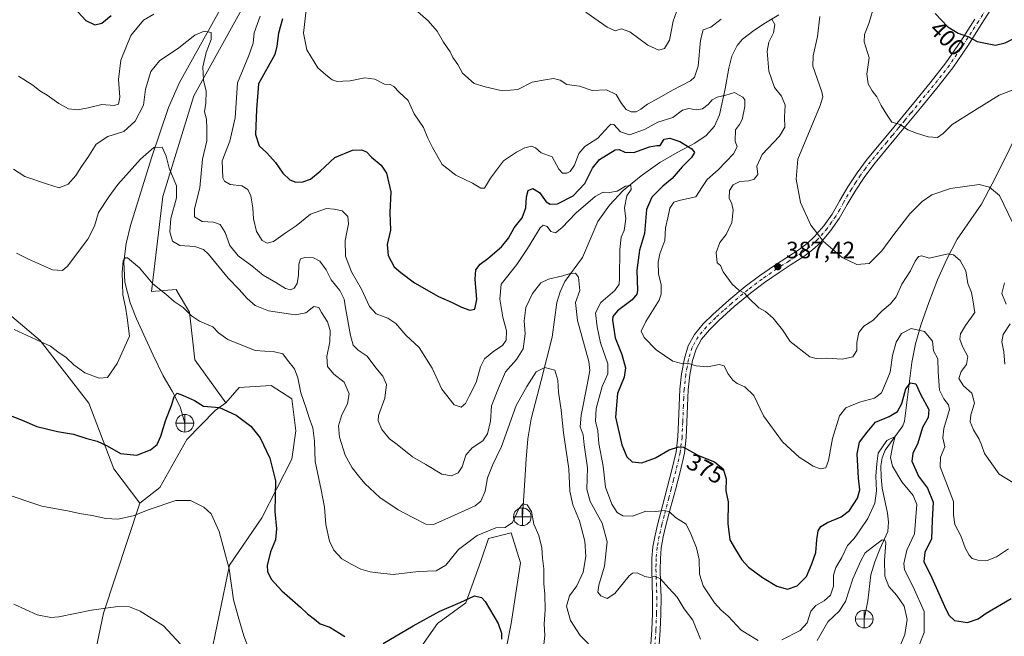
# Model space of a CAD drawing. Units: metres. Extents: x 590905 to 594367, y 4689698 to 4692057.
# Drawn here: x 593730 to 594146, y 4691036 to 4691297 of the extents above; entities that cross this region are included whole.
import ezdxf
from ezdxf.enums import TextEntityAlignment as Align

# ---------------------------------------------------------------- set-up
doc = ezdxf.new("R2010")
doc.units = ezdxf.units.M
doc.header["$MEASUREMENT"] = 0
doc.linetypes.add('DGN Style 4', pattern=[2.638475, 1.318413, -0.659207, 0.001648, -0.659207])
for name, color, linetype, lineweight in [('Arbolado forestal CxS', 92, 'Continuous', 0), ('Camino Cxs', 7, 'Continuous', 0), ('Camino eje', 30, 'DGN Style 4', 13), ('Corriente natural lineal', 142, 'Continuous', 13), ('Cultivos herbáceos CxS', 92, 'Continuous', 0), ('Curva de nivel maestra', 30, 'Continuous', 30), ('Curva de nivel normal', 30, 'Continuous', 0), ('Matorral CxS', 135, 'Continuous', 0), ('Punto de cota en terreno', 7, 'Continuous', 0), ('Punto fluvial desagüe desconocido', 7, 'Continuous', 0), ('Rótulo de curva de nivel directora', 7, 'Continuous', 0), ('Rótulo de punto de cota en terreno', 7, 'Continuous', 0), ('Suelo desnudo CxS', 253, 'Continuous', 0)]:
    doc.layers.add(name, color=color, linetype=linetype, lineweight=lineweight)
doc.styles.add('Style-Arial', font='txt')

# ---------------------------------------------------------------- blocks, each defined once
blk = doc.blocks.new('*U11')
at = {"layer": 'Cultivos herbáceos CxS', "color": 92, "linetype": 'Continuous', "lineweight": 0}
for points in [[(593758.6853, 4691014.1261, 336.4601), (593765.269, 4691045.9627, 339.7704), (593780.5575, 4691092.5141, 345.9321), (593789.0349, 4691099.0361, 346.3298), (593800.5405, 4691119.4379, 348.1248), (593812.4541, 4691131.6527, 349.8783), (593816.9769, 4691134.9695, 350.5192), (593822.5799, 4691141.3857, 351.6469), (593836.1569, 4691142.1843, 352.6152), (593844.9429, 4691136.5901, 353.3652), (593846.5397, 4691123.0061, 352.6345), (593844.9427, 4691111.0205, 351.5309), (593832.1633, 4691086.2507, 347.8792), (593818.5851, 4691066.2745, 344.7485), (593809.7995, 4691023.9257, 340.9066)], [(593888.0707, 4691015.1347, 346.7742), (593906.4409, 4691041.5031, 349.4282), (593918.4211, 4691050.2921, 350.2338), (593924.8101, 4691067.8717, 352.43), (593928.0056, 4691077.4597, 354.1816), (593937.5895, 4691079.8569, 354.4004), (593941.5745, 4691067.2185, 352.4223), (593937.5891, 4691041.5027, 350.6763), (593929.6009, 4691000.7509, 347.9892)]]:
    blk.add_polyline3d(points, dxfattribs=at)
blk = doc.blocks.new('5PFDES')
at = {"layer": 'Corriente natural lineal', "color": 142, "linetype": 'Continuous', "lineweight": 13}
for p, q in [((-0.375, -0.002), (0.374, 0.001)), ((-0.002, 0.374), (0.001, -0.375))]:
    blk.add_line(p, q, dxfattribs=at)
blk.add_circle((0, 0), 0.374, dxfattribs=at)
blk = doc.blocks.new('5PATER')
at = {"layer": 'Suelo desnudo CxS', "linetype": 'Continuous', "lineweight": 0}
h = blk.add_hatch(color=51, dxfattribs=at)
edge = h.paths.add_edge_path()
edge.add_ellipse((0, 0), major_axis=(-0.11, -0.111), ratio=0.999422, start_angle=0, end_angle=360)

msp = doc.modelspace()

# ---------------------------------------------------------------- linework, layer by layer
at = {"layer": 'Arbolado forestal CxS', "color": 92, "linetype": 'Continuous', "lineweight": 0}
for points in [[(593780.5575, 4691092.5141, 345.9321), (593769.5755, 4691106.9843, 348.6806), (593759.0599, 4691134.7961, 352.5724), (593738.3991, 4691161.2111, 355.0099), (593702.3075, 4691191.8433, 356.5356), (593671.1589, 4691216.6145, 355.4954), (593661.5749, 4691219.0115, 354.2189), (593649.5947, 4691217.4137, 352.2294), (593627.0325, 4691198.8349, 347.3881), (593605.8663, 4691192.8421, 344.0028), (593577.5133, 4691181.6567, 339.0117)], [(593702.3075, 4691191.8433, 356.5356), (593738.3991, 4691161.2111, 355.0099), (593759.0599, 4691134.7961, 352.5724), (593769.5755, 4691106.9843, 348.6806), (593780.5575, 4691092.5141, 345.9321), (593765.269, 4691045.9627, 339.7704), (593758.6853, 4691014.1261, 336.4601), (593742.1503, 4691015.8253, 336.3037), (593721.0009, 4691030.8025, 336.7935)], [(593577.5133, 4691181.6567, 339.0117), (593568.7283, 4691170.4699, 337.9641), (593569.5143, 4691155.9239, 337.1994), (593581.1455, 4691140.1929, 337.2443), (593593.4216, 4691123.8341, 336.6829), (593596.8303, 4691122.8231, 337.0224), (593607.4633, 4691112.5377, 336.6199), (593622.9177, 4691101.9749, 337.3775), (593642.2104, 4691083.1639, 336.7292), (593674.2141, 4691063.8767, 337.3729), (593696.007, 4691048.2725, 336.7661), (593721.0009, 4691030.8025, 336.7935), (593742.1503, 4691015.8253, 336.3037), (593758.6853, 4691014.1261, 336.4601), (593765.269, 4691045.9627, 339.7704), (593780.5575, 4691092.5141, 345.9321)]]:
    msp.add_polyline3d(points, dxfattribs=at)
at = {"layer": 'Camino Cxs', "color": 7, "linetype": 'Continuous', "lineweight": 0}
for points in [[(594141.5201, 4691302.8001, 401.851), (594136.7301, 4691295.3401, 400.9692), (594130.7301, 4691285.9401, 399.7114), (594124.3801, 4691276.6601, 398.3469), (594117.6101, 4691268.0201, 397.148), (594110.6901, 4691259.6101, 396.1601), (594100.1801, 4691246.8601, 394.4374), (594095.5301, 4691241.2901, 393.9187), (594090.9601, 4691235.8001, 393.7147), (594086.8601, 4691230.2301, 393.23), (594083.0601, 4691224.4201, 392.4942), (594079.7701, 4691218.7601, 392.0043), (594076.3901, 4691212.8601, 391.1376), (594072.7301, 4691207.6301, 390.287), (594068.5201, 4691202.7601, 389.892), (594065.1201, 4691199.5801, 389.4648), (594061.4501, 4691196.8001, 388.7315), (594056.0701, 4691193.4001, 387.935), (594050.9101, 4691190.1101, 387.433), (594044.7801, 4691185.8001, 386.4232), (594038.7801, 4691181.3201, 385.3103), (594031.9801, 4691175.6501, 383.9266), (594025.3901, 4691169.6801, 382.8059), (594021.5001, 4691165.8501, 382.3624), (594018.1501, 4691161.8101, 381.661), (594015.8001, 4691157.5901, 380.9948), (594014.3801, 4691152.8701, 380.2896), (594013.2201, 4691146.6901, 379.2635), (594012.5401, 4691140.3901, 378.4879), (594012.2601, 4691133.6301, 377.6694), (594011.9701, 4691126.7501, 376.5906), (594011.6901, 4691120.2601, 375.6248), (594010.9001, 4691113.6101, 374.7212), (594009.0401, 4691105.6701, 373.5263), (594007.0601, 4691098.0301, 372.0483), (594005.0701, 4691090.4701, 370.7683), (594003.1001, 4691082.9701, 368.9965), (594001.9801, 4691078.2001, 368.11), (594001.1301, 4691073.4301, 367.3597), (594000.7201, 4691068.9501, 366.6091), (594000.6501, 4691064.4101, 365.7856), (594000.8501, 4691058.6301, 364.8199), (594001.0301, 4691052.6801, 363.9722), (594000.9101, 4691045.6701, 363.1128), (594000.6401, 4691038.7101, 361.8741), (594000.2301, 4691032.5101, 360.9827)], [(594141.5201, 4691302.8001, 401.851), (594136.7301, 4691295.3401, 400.9692), (594130.7301, 4691285.9401, 399.7114), (594124.3801, 4691276.6601, 398.3469), (594117.6101, 4691268.0201, 397.148), (594110.6901, 4691259.6101, 396.1601), (594100.1801, 4691246.8601, 394.4374), (594095.5301, 4691241.2901, 393.9187), (594090.9601, 4691235.8001, 393.7147), (594086.8601, 4691230.2301, 393.23), (594083.0601, 4691224.4201, 392.4942), (594079.7701, 4691218.7601, 392.0043), (594076.3901, 4691212.8601, 391.1376), (594072.7301, 4691207.6301, 390.287), (594068.5201, 4691202.7601, 389.892), (594065.1201, 4691199.5801, 389.4648), (594061.4501, 4691196.8001, 388.7315), (594056.0701, 4691193.4001, 387.935), (594050.9101, 4691190.1101, 387.433), (594044.7801, 4691185.8001, 386.4232), (594038.7801, 4691181.3201, 385.3103), (594031.9801, 4691175.6501, 383.9266), (594025.3901, 4691169.6801, 382.8059), (594021.5001, 4691165.8501, 382.3624), (594018.1501, 4691161.8101, 381.661), (594015.8001, 4691157.5901, 380.9948), (594014.3801, 4691152.8701, 380.2896), (594013.2201, 4691146.6901, 379.2635), (594012.5401, 4691140.3901, 378.4879), (594012.2601, 4691133.6301, 377.6694), (594011.9701, 4691126.7501, 376.5906), (594011.6901, 4691120.2601, 375.6248), (594010.9001, 4691113.6101, 374.7212), (594009.0401, 4691105.6701, 373.5263), (594007.0601, 4691098.0301, 372.0483), (594005.0701, 4691090.4701, 370.7683), (594003.1001, 4691082.9701, 368.9965), (594001.9801, 4691078.2001, 368.11), (594001.1301, 4691073.4301, 367.3597), (594000.7201, 4691068.9501, 366.6091), (594000.6501, 4691064.4101, 365.7856), (594000.8501, 4691058.6301, 364.8199), (594001.0301, 4691052.6801, 363.9722), (594000.9101, 4691045.6701, 363.1128), (594000.6401, 4691038.7101, 361.8741), (594000.2301, 4691032.5101, 360.9827)], [(593996.6801, 4691032.8201, 360.5447), (593997.0801, 4691038.9001, 361.4797), (593997.3501, 4691045.7701, 362.4661), (593997.4701, 4691052.6601, 363.4364), (593997.2901, 4691058.5101, 364.4673), (593997.0801, 4691064.3701, 365.5386), (593997.1601, 4691069.1401, 366.3402), (593997.6001, 4691073.9101, 367.0563), (593998.4901, 4691078.9201, 367.9356), (593999.6401, 4691083.8301, 368.9479), (594001.6301, 4691091.3801, 370.5534), (594003.6101, 4691098.9301, 372.0812), (594005.5901, 4691106.5301, 373.6504), (594007.3901, 4691114.2301, 374.7585), (594008.1401, 4691120.5501, 375.7605), (594008.4101, 4691126.9001, 376.7245), (594008.9901, 4691140.6601, 378.4199), (594009.7001, 4691147.2101, 379.2991), (594010.9101, 4691153.7201, 380.3153), (594012.5001, 4691158.9901, 381.1067), (594015.2001, 4691163.8301, 381.8126), (594018.8701, 4691168.2601, 382.4567), (594022.9401, 4691172.2701, 382.7996), (594029.6501, 4691178.3401, 384.0625), (594036.5701, 4691184.1101, 385.5806), (594042.6901, 4691188.6801, 386.4755), (594048.9301, 4691193.0701, 387.7441), (594054.1601, 4691196.4101, 387.9379), (594059.4201, 4691199.7301, 388.7284), (594062.8201, 4691202.3101, 389.3829), (594065.9501, 4691205.2301, 389.9719), (594069.9201, 4691209.8201, 390.3603), (594073.3701, 4691214.7701, 391.3103), (594076.6901, 4691220.5401, 392.0092), (594080.0301, 4691226.2901, 392.4434), (594083.9301, 4691232.2701, 393.1875), (594088.1601, 4691238.0001, 393.6395), (594097.4401, 4691249.1401, 394.5269), (594102.6901, 4691255.5001, 395.5701), (594107.9301, 4691261.8701, 396.2539), (594114.8301, 4691270.2501, 397.2554), (594121.5001, 4691278.7701, 398.5037), (594127.7601, 4691287.9001, 399.9189), (594133.7301, 4691297.2601, 401.0768)], [(593996.6801, 4691032.8201, 360.5447), (593997.0801, 4691038.9001, 361.4797), (593997.3501, 4691045.7701, 362.4661), (593997.4701, 4691052.6601, 363.4364), (593997.2901, 4691058.5101, 364.4673), (593997.0801, 4691064.3701, 365.5386), (593997.1601, 4691069.1401, 366.3402), (593997.6001, 4691073.9101, 367.0563), (593998.4901, 4691078.9201, 367.9356), (593999.6401, 4691083.8301, 368.9479), (594001.6301, 4691091.3801, 370.5534), (594003.6101, 4691098.9301, 372.0812), (594005.5901, 4691106.5301, 373.6504), (594007.3901, 4691114.2301, 374.7585), (594008.1401, 4691120.5501, 375.7605), (594008.4101, 4691126.9001, 376.7245), (594008.9901, 4691140.6601, 378.4199), (594009.7001, 4691147.2101, 379.2991), (594010.9101, 4691153.7201, 380.3153), (594012.5001, 4691158.9901, 381.1067), (594015.2001, 4691163.8301, 381.8126), (594018.8701, 4691168.2601, 382.4567), (594022.9401, 4691172.2701, 382.7996), (594029.6501, 4691178.3401, 384.0625), (594036.5701, 4691184.1101, 385.5806), (594042.6901, 4691188.6801, 386.4755), (594048.9301, 4691193.0701, 387.7441), (594054.1601, 4691196.4101, 387.9379), (594059.4201, 4691199.7301, 388.7284), (594062.8201, 4691202.3101, 389.3829), (594065.9501, 4691205.2301, 389.9719), (594069.9201, 4691209.8201, 390.3603), (594073.3701, 4691214.7701, 391.3103), (594076.6901, 4691220.5401, 392.0092), (594080.0301, 4691226.2901, 392.4434), (594083.9301, 4691232.2701, 393.1875), (594088.1601, 4691238.0001, 393.6395), (594097.4401, 4691249.1401, 394.5269), (594102.6901, 4691255.5001, 395.5701), (594107.9301, 4691261.8701, 396.2539), (594114.8301, 4691270.2501, 397.2554), (594121.5001, 4691278.7701, 398.5037), (594127.7601, 4691287.9001, 399.9189), (594133.7301, 4691297.2601, 401.0768)]]:
    msp.add_polyline3d(points, dxfattribs=at)
at = {"layer": 'Camino eje', "color": 30, "linetype": 'DGN Style 4', "lineweight": 13}
msp.add_polyline3d([(594140.0151, 4691303.7551, 401.9083), (594135.2301, 4691296.3001, 401.0109), (594129.2451, 4691286.9201, 399.8185), (594126.1151, 4691282.3551, 398.9933), (594122.9401, 4691277.7151, 398.4339), (594119.5551, 4691273.3951, 397.8148), (594116.2201, 4691269.1351, 397.2128), (594109.3101, 4691260.7401, 396.2058), (594106.6851, 4691257.5551, 395.9175), (594104.0651, 4691254.3701, 395.4568), (594101.4401, 4691251.1901, 394.901), (594098.8101, 4691248.0001, 394.49), (594096.4851, 4691245.2151, 394.1983), (594089.5601, 4691236.9001, 393.6527), (594087.4451, 4691234.0351, 393.4576), (594085.3951, 4691231.2501, 393.1998), (594083.4451, 4691228.2601, 392.8555), (594081.5451, 4691225.3551, 392.4737), (594078.2301, 4691219.6501, 392.0165), (594076.5701, 4691216.7651, 391.779), (594074.8801, 4691213.8151, 391.2124), (594073.1551, 4691211.3401, 390.7422), (594071.3251, 4691208.7251, 390.3373), (594067.2351, 4691203.9951, 389.8992), (594065.5351, 4691202.4051, 389.6451), (594063.9701, 4691200.9451, 389.3988), (594060.4351, 4691198.2651, 388.7259), (594055.1151, 4691194.9051, 387.9537), (594052.5351, 4691193.2601, 387.7608), (594049.9201, 4691191.5901, 387.625), (594043.7351, 4691187.2401, 386.4355), (594037.6751, 4691182.7151, 385.4189), (594030.8151, 4691176.9951, 383.934), (594027.4601, 4691173.9601, 383.3069), (594024.1651, 4691170.9751, 382.8129), (594020.1851, 4691167.0551, 382.4278), (594016.6751, 4691162.8201, 381.7284), (594014.1501, 4691158.2901, 381.0522), (594013.3551, 4691155.6551, 380.6439), (594012.6451, 4691153.2951, 380.2304), (594012.0401, 4691150.0401, 379.716), (594011.4601, 4691146.9501, 379.249), (594010.7651, 4691140.5251, 378.4551), (594010.6201, 4691137.0851, 378.1394), (594010.4801, 4691133.7051, 377.665), (594010.1901, 4691126.8251, 376.6582), (594009.9151, 4691120.4051, 375.6898), (594009.1451, 4691113.9201, 374.7326), (594007.3151, 4691106.1001, 373.548), (594006.3251, 4691102.2801, 372.6294), (594005.3351, 4691098.4801, 372.0607), (594004.3401, 4691094.7001, 371.3912), (594002.3651, 4691087.1751, 369.7401), (594001.3701, 4691083.4001, 368.9382), (594000.2351, 4691078.5601, 368.0168), (593999.3651, 4691073.6701, 367.207), (593998.9401, 4691069.0451, 366.4496), (593998.9001, 4691066.6601, 366.0503), (593998.8651, 4691064.3901, 365.6385), (593998.9701, 4691061.4601, 365.124), (593999.0701, 4691058.5701, 364.629), (593999.2501, 4691052.6701, 363.7028), (593999.1301, 4691045.7201, 362.7789), (593998.8601, 4691038.8051, 361.6617), (593998.4551, 4691032.6651, 360.7245)], dxfattribs=at)
at = {"layer": 'Corriente natural lineal', "color": 142, "linetype": 'Continuous', "lineweight": 13}
for points in [[(593816.6101, 4691304.8801, 367.5118), (593797.4101, 4691270.4501, 362.9219), (593792.6801, 4691259.8501, 362.0427), (593785.6001, 4691238.5301, 360.235), (593776.7301, 4691209.9701, 357.0231), (593774.8801, 4691202.3301, 356.3317), (593773.8501, 4691194.6101, 355.8341), (593774.2401, 4691185.9101, 355.3509), (593776.5401, 4691177.2701, 354.4403), (593779.2501, 4691170.4101, 354.278), (593786.2601, 4691155.0001, 352.4239), (593790.4301, 4691146.2901, 351.2646), (593794.3001, 4691139.8401, 350.4369), (593797.6001, 4691133.1701, 349.473), (593799.6401, 4691126.2601, 348.7488)], [(594050.8301, 4691299.0301, 385.9995), (594045.1501, 4691295.7301, 384.8465), (594040.2201, 4691292.3801, 383.9175), (594035.4201, 4691288.6901, 383.5852), (594033.1801, 4691286.1101, 383.252), (594030.9901, 4691281.5001, 382.5127), (594029.7301, 4691276.5301, 382.0739), (594028.1301, 4691267.7601, 381.7327), (594025.7601, 4691256.6901, 378.6964), (594023.6701, 4691251.9601, 377.6176), (594020.0601, 4691248.0501, 376.6905), (594015.2901, 4691244.8001, 375.8571), (594007.8301, 4691240.8001, 374.4002), (594000.5401, 4691236.5301, 373.4143), (593992.6801, 4691230.9001, 372.0744), (593985.0501, 4691224.7501, 370.3373), (593979.1701, 4691218.5901, 369.094), (593974.3001, 4691211.6401, 367.9293), (593967.7701, 4691196.4001, 365.965), (593960.3501, 4691186.2301, 364.7057), (593958.3301, 4691181.8801, 363.9414), (593956.9601, 4691177.3301, 363.0512), (593954.9101, 4691162.6801, 361.4292), (593950.3701, 4691144.3101, 359.5954), (593946.0801, 4691128.1801, 357.9044), (593944.6801, 4691119.6701, 357.4619), (593943.9601, 4691111.0301, 356.7002), (593942.3601, 4691086.7101, 354.4819)], [(594154.5301, 4691254.9001, 393.5984), (594145.4401, 4691236.2101, 391.1684), (594141.0501, 4691227.5401, 389.8805), (594136.4801, 4691218.9901, 388.6298), (594126.2401, 4691204.1501, 386.2902), (594121.8101, 4691195.6401, 384.7768), (594117.9201, 4691186.8701, 383.2299), (594114.2001, 4691177.3901, 381.6399), (594110.9401, 4691167.7301, 380.4094), (594108.6701, 4691159.8401, 378.7903), (594107.1001, 4691151.9201, 377.2122), (594104.0301, 4691127.1501, 373.437), (594103.3301, 4691125.1001, 372.8228), (594095.8401, 4691114.8701, 370.5169), (594094.4801, 4691111.6701, 370.412), (594093.9801, 4691108.2101, 370.3877), (594094.0401, 4691103.4701, 370.0276), (594094.5601, 4691098.7401, 369.662), (594096.7301, 4691088.2401, 367.4225), (594097.2201, 4691084.3501, 366.6377), (594096.8601, 4691080.5001, 366.0876), (594093.5301, 4691073.0101, 365.0045), (594091.4301, 4691067.6501, 364.2209), (594089.6901, 4691062.1301, 363.8371), (594088.4801, 4691051.1201, 362.1526), (594086.9401, 4691043.4401, 361.2272)]]:
    msp.add_polyline3d(points, dxfattribs=at)
at = {"layer": 'Cultivos herbáceos CxS', "color": 92, "linetype": 'Continuous', "lineweight": 0}
for points in [[(593577.5133, 4691181.6567, 339.0117), (593568.7283, 4691170.4699, 337.9641), (593569.5143, 4691155.9239, 337.1994), (593581.1455, 4691140.1929, 337.2443), (593593.4216, 4691123.8341, 336.6829), (593596.8303, 4691122.8231, 337.0224), (593607.4633, 4691112.5377, 336.6199), (593622.9177, 4691101.9749, 337.3775), (593642.2104, 4691083.1639, 336.7292), (593674.2141, 4691063.8767, 337.3729), (593696.007, 4691048.2725, 336.7661), (593721.0009, 4691030.8025, 336.7935), (593742.1503, 4691015.8253, 336.3037), (593758.6853, 4691014.1261, 336.4601), (593765.269, 4691045.9627, 339.7704), (593780.5575, 4691092.5141, 345.9321)], [(593809.7995, 4691023.9257, 340.9066), (593818.5851, 4691066.2745, 344.7485), (593832.1633, 4691086.2507, 347.8792), (593844.9427, 4691111.0205, 351.5309), (593846.5397, 4691123.0061, 352.6345), (593844.9429, 4691136.5901, 353.3652), (593836.1569, 4691142.1843, 352.6152), (593822.5799, 4691141.3857, 351.6469), (593816.9769, 4691134.9695, 350.5192)], [(593816.9769, 4691134.9695, 350.5192), (593812.4541, 4691131.6527, 349.8783), (593800.5405, 4691119.4379, 348.1248), (593789.0349, 4691099.0361, 346.3298), (593780.5575, 4691092.5141, 345.9321)], [(593929.6009, 4691000.7509, 347.9892), (593937.5891, 4691041.5027, 350.6763), (593941.5745, 4691067.2185, 352.4223), (593937.5895, 4691079.8569, 354.4004), (593928.0056, 4691077.4597, 354.1816), (593924.8101, 4691067.8717, 352.43), (593918.4211, 4691050.2921, 350.2338), (593906.4409, 4691041.5031, 349.4282), (593888.0707, 4691015.1347, 346.7742)]]:
    msp.add_polyline3d(points, dxfattribs=at)
at = {"layer": 'Curva de nivel maestra', "color": 30, "linetype": 'Continuous', "lineweight": 30, "flags": 128}
for points, elevation in [([(593754.34, 4691300.2701), (593757.78, 4691296.7101), (593761.56, 4691294.8801), (593764.54, 4691295.4901), (593768.46, 4691298.7501)], 375), ([(594116.89, 4691299.5601), (594122.31, 4691293.9801), (594126.63, 4691291.3001), (594131.08, 4691289.7601), (594134.73, 4691287.7301), (594142.39, 4691286.2401), (594146.55, 4691287.1801), (594152.04, 4691290.0501), (594156.43, 4691293.8501), (594160.43, 4691298.6901)], 400), ([(593840.87, 4691297.3301), (593839.2, 4691291.3601), (593838.51, 4691285.8001), (593837.65, 4691282.3301), (593830.8, 4691269.8601), (593829.9, 4691258.9701), (593829.55, 4691248.4901), (593831.08, 4691243.6001), (593834.37, 4691240.6601), (593837.93, 4691236.5601), (593841.12, 4691232.0801), (593844.08, 4691229.2201), (593846.62, 4691228.2801), (593849.56, 4691228.3401), (593852.74, 4691229.4801), (593856.84, 4691232.8801), (593863.01, 4691238.6401), (593870.58, 4691241.7401), (593874.34, 4691241.9701), (593876.41, 4691241.0301), (593878.64, 4691238.8101), (593882.7, 4691235.4901), (593884.96, 4691232.1201), (593886.77, 4691224.1901), (593886.3, 4691215.4101), (593886.56, 4691207.9901), (593885.27, 4691201.9101), (593885.56, 4691197.2901), (593888.23, 4691192.4801), (593890.98, 4691190.0401), (593896.8, 4691185.6901), (593906.94, 4691179.9201), (593912.71, 4691177.3601), (593916.63, 4691175.3901), (593920.17, 4691174.1001), (593922.33, 4691174.5801), (593923.15, 4691178.5801), (593922.46, 4691187.2701), (593922.72, 4691191.1801), (593924.55, 4691193.5401), (593927.79, 4691195.9701), (593933.56, 4691200.9201), (593936.48, 4691204.5501), (593938.84, 4691208.9201), (593942.22, 4691213.1101), (593943.9, 4691217.3601), (593944.09, 4691222.0901), (593944.84, 4691224.8001), (593946.76, 4691225.5701), (593949.58, 4691223.8701), (593952.47, 4691219.9301), (593954.2, 4691218.9801), (593957.3, 4691219.1401), (593963.88, 4691222.4101), (593968.74, 4691227.6401), (593972.05, 4691234.1201), (593975.06, 4691237.8601), (593981.6, 4691242.0001), (593983.33, 4691242.1001), (593985.72, 4691240.9401), (593989.48, 4691240.7901), (593996.09, 4691243.2501), (593999.21, 4691243.8401), (594000.6, 4691243.8201), (594002.37, 4691246.4301), (594004.77, 4691246.9401), (594008.9, 4691245.4601), (594014.05, 4691242.3501), (594015.22, 4691240.8701), (594013.88, 4691238.7001), (594010, 4691234.7601), (594005.68, 4691229.7901), (594001.8, 4691226.5101), (593997.09, 4691221.8901), (593994.8, 4691216.7401), (593994, 4691206.5501), (593991.84, 4691199.5201), (593990.77, 4691190.9801), (593991.09, 4691182.4601), (593990.83, 4691180.8301), (593988.78, 4691178.4601), (593982.6, 4691173.8001), (593980.7, 4691171.4701), (593980.51, 4691169.9301), (593981.65, 4691162.3701), (593984.37, 4691155.3601), (593985.99, 4691149.6601), (593985.4, 4691145.8001), (593982.58, 4691138.8101), (593981.79, 4691128.8501), (593984.38, 4691117.1401), (593986.51, 4691112.0001), (593988.8, 4691109.9201), (593992.83, 4691109.4501), (593998.61, 4691111.6101), (594004.5, 4691115.0001), (594008.46, 4691116.3001), (594010.46, 4691116.1301), (594016.79, 4691112.6801), (594023.63, 4691109.9801), (594027.24, 4691106.9801), (594028.57, 4691102.8101), (594028.46, 4691097.7001), (594029.35, 4691093.0301), (594029.23, 4691083.9101), (594030.04, 4691076.9801), (594032.51, 4691072.8701), (594035.14, 4691068.5001), (594038.01, 4691065.3601), (594043.96, 4691060.9501), (594050.05, 4691057.3201), (594054.45, 4691056.0601), (594058.53, 4691057.5001), (594062.5, 4691061.4701), (594064.8, 4691066.8201), (594066.42, 4691071.5301), (594066.86, 4691077.0001), (594067.53, 4691080.7801), (594068.62, 4691082.6101), (594071.39, 4691084.2301), (594077.22, 4691086.6201), (594080.76, 4691089.3601), (594084.05, 4691094.5201), (594085.04, 4691098.0301), (594084.49, 4691102.9601), (594084, 4691113.2901), (594085, 4691118.2501), (594088.19, 4691122.4201), (594091.69, 4691126.6801), (594097.45, 4691129.1401), (594100.96, 4691131.2201), (594102.87, 4691134.5801), (594104.52, 4691140.8401), (594106.55, 4691143.3601), (594108.82, 4691143.0001), (594110.72, 4691138.5801), (594114.19, 4691132.1001), (594114.04, 4691128.6501), (594111.58, 4691124.4301), (594109.64, 4691117.8101), (594107.46, 4691113.4801), (594107.12, 4691110.1601), (594109.88, 4691103.8101), (594113.73, 4691098.8101), (594116.14, 4691092.8201), (594115.7, 4691085.1201), (594115.39, 4691077.3801), (594112.61, 4691071.6201), (594112.09, 4691067.8201), (594115.48, 4691060.9301), (594121.49, 4691047.5401), (594122.85, 4691044.9501), (594125.14, 4691042.8801), (594130.54, 4691041.9601), (594135.06, 4691043.5801), (594138.44, 4691045.9501), (594149.12, 4691052.1801)], 375), ([(593724.42, 4691130.1701), (593730.8, 4691127.5301), (593737.08, 4691124.9401), (593745.8, 4691122.8001), (593752.51, 4691121.6801), (593758.18, 4691119.8601), (593762.51, 4691118.7001), (593766.8, 4691116.7201), (593772.49, 4691113.4501), (593779.29, 4691112.7001), (593785.13, 4691114.9601), (593787.9, 4691117.3001), (593789.5, 4691120.7701), (593791.45, 4691127.3001), (593794.11, 4691134.2201), (593795.18, 4691137.5101), (593796.46, 4691138.9301), (593798.67, 4691138.1601), (593803.71, 4691135.8701), (593807.5, 4691133.5201), (593814.3, 4691132.9401), (593821.34, 4691129.7401), (593827.56, 4691125.0701), (593831.51, 4691120.0901), (593835.58, 4691111.5101), (593837.98, 4691101.9501), (593837.7, 4691088.8601), (593838.35, 4691081.5401), (593838.05, 4691077.0101), (593835.8, 4691071.8501), (593834.4, 4691066.1101), (593834.65, 4691063.5201), (593836.2, 4691060.3201), (593840.6, 4691055.3001), (593848.59, 4691048.4101), (593851.58, 4691045.6201), (593854.41, 4691043.4201), (593856.84, 4691041.4401), (593860.92, 4691039.9801), (593867.24, 4691035.9901)], 350), ([(593883.52, 4691033.0901), (593896.18, 4691040.5201), (593907.51, 4691046.7001), (593916.06, 4691050.4801), (593922.08, 4691053.2301), (593925.04, 4691052.5801), (593926.67, 4691050.8201), (593932.13, 4691041.5701), (593933.51, 4691037.4701), (593933.52, 4691034.9201)], 350)]:
    msp.add_lwpolyline(points, dxfattribs=dict(at, elevation=elevation))
at = {"layer": 'Curva de nivel normal', "color": 30, "linetype": 'Continuous', "lineweight": 0, "flags": 128}
for points, elevation in [([(594151.8, 4691268.0701), (594144.04, 4691265.1301), (594133.61, 4691258.6201), (594124.11, 4691252.6401), (594120.39, 4691248.8501), (594117.9, 4691247.1501), (594114.03, 4691247.3801), (594109.01, 4691249.0201), (594105.34, 4691250.3701), (594102.18, 4691252.6201), (594098.56, 4691253.5901), (594096.33, 4691257.0001), (594094.12, 4691260.7201), (594092.32, 4691264.3801), (594090.25, 4691266.9601), (594088.6, 4691269.8501), (594088.09, 4691273.8901), (594088.99, 4691280.8201), (594086.96, 4691287.6201), (594087.06, 4691290.6801), (594088.91, 4691295.3401), (594091.33, 4691303.2201)], 395), ([(593729.37, 4691273.1001), (593735.31, 4691269.2701), (593738.32, 4691266.9201), (593741.46, 4691265.0601), (593746.29, 4691261.5501), (593750.41, 4691259.3401), (593754.24, 4691258.8901), (593758.78, 4691259.6801), (593764.51, 4691261.0901), (593769.7, 4691260.6901), (593771.6, 4691261.3101), (593772.22, 4691264.2501), (593771.65, 4691271.6601), (593772.64, 4691279.9401), (593776.76, 4691290.3001), (593782.17, 4691296.8301), (593786.5, 4691299.3301)], 370), ([(594147.93, 4691073.0801), (594142.91, 4691069.7801), (594138.98, 4691068.2201), (594134.91, 4691068.3101), (594132.6, 4691069.0101), (594131.26, 4691070.4001), (594129.66, 4691073.5601), (594127.73, 4691078.5701), (594125.32, 4691083.3601), (594124.62, 4691087.5101), (594124.7, 4691093.1401), (594122.17, 4691099.8001), (594119.12, 4691107.8401), (594119.18, 4691111.8801), (594120.96, 4691116.3201), (594120.13, 4691120.1601), (594120.66, 4691124.0301), (594123, 4691132.0301), (594122.61, 4691134.0501), (594120.62, 4691136.6101), (594118.8, 4691140.3101), (594118.25, 4691148.0801), (594118.06, 4691153.5601), (594116.27, 4691156.9601), (594115.8, 4691160.9701), (594112.44, 4691165.0501), (594106.77, 4691166.3201), (594102.77, 4691164.2001), (594100.48, 4691160.5401), (594098.89, 4691154.9201), (594097.84, 4691147.8401), (594095.92, 4691143.0501), (594094.28, 4691139.0801), (594091.32, 4691136.9201), (594084.88, 4691135.1201), (594079.22, 4691132.7401), (594076.5, 4691129.4601), (594073.46, 4691119.8501), (594071.89, 4691110.5701), (594070.69, 4691107.3901), (594068.32, 4691106.9401), (594065.28, 4691108.0701), (594062.54, 4691109.9801), (594059.36, 4691111.9001), (594052.35, 4691118.3801), (594044.37, 4691129.4001), (594040.23, 4691138.0401), (594036.52, 4691141.6701), (594033.26, 4691143.1201), (594031.35, 4691144.5301), (594029.21, 4691147.3201), (594027.66, 4691150.5101), (594025.65, 4691151.1001), (594020.66, 4691150.1901), (594015.91, 4691150.5001), (594012.66, 4691151.5301), (594010.2, 4691151.4301), (594006.07, 4691152.4601), (593998.98, 4691157.3401), (593993.9, 4691162.5001), (593992.63, 4691165.2701), (593994.53, 4691169.3501), (594000.22, 4691178.2701), (594001.1, 4691180.8601), (594001.06, 4691184.8001), (593999.98, 4691189.4601), (593999.75, 4691194.4601), (594000.49, 4691197.9201), (594002.55, 4691203.6201), (594002.88, 4691208.9101), (594003.88, 4691213.2001), (594004.73, 4691217.2901), (594006.4, 4691219.8301), (594009.27, 4691220.7001), (594015.69, 4691222.0601), (594018.52, 4691226.4501), (594020.47, 4691229.3701), (594025.11, 4691233.5201), (594031.59, 4691240.3101), (594033.26, 4691243.1401), (594032.4, 4691245.6001), (594032.48, 4691250.3301), (594034.17, 4691252.6001), (594035.28, 4691254.8101), (594036.46, 4691260.2401), (594036.46, 4691263.0601), (594035.56, 4691264.2201), (594034.08, 4691265.0101), (594032.06, 4691266.1301), (594028.46, 4691265.1001), (594024.79, 4691264.1501), (594022.58, 4691263.0601), (594020.95, 4691261.1301), (594018.5, 4691259.3401), (594015.81, 4691258.8601), (594012.71, 4691259.3801), (594010.13, 4691258.6901), (594005.94, 4691255.6301), (593999.73, 4691253.5801), (593994.03, 4691250.4901), (593987.71, 4691248.3201), (593983.89, 4691249.5801), (593981.07, 4691252.6201), (593979.82, 4691252.8501), (593978.96, 4691252.0201), (593974.24, 4691246.8901), (593968.72, 4691243.3101), (593966.3, 4691240.4001), (593964.45, 4691235.4801), (593962.61, 4691232.7801), (593961.17, 4691232.0501), (593959.38, 4691232.0401), (593957.79, 4691233.7701), (593954.96, 4691238.9501), (593950.31, 4691240.7201), (593947.96, 4691242.7201), (593946.2, 4691243.4501), (593943.44, 4691242.8501), (593939.96, 4691240.9401), (593934.42, 4691237.3501), (593928.87, 4691229.9901), (593926.39, 4691225.7601), (593924.8, 4691225.7701), (593921.35, 4691227.8201), (593914.24, 4691231.2001), (593908.48, 4691235.7001), (593904.36, 4691242.9701), (593902.43, 4691246.9201), (593900.54, 4691251.4001), (593896.55, 4691257.1601), (593894.11, 4691262.8601), (593890.3, 4691266.3401), (593888.05, 4691268.7601), (593886.4, 4691269.5201), (593884.03, 4691269.7501), (593879.98, 4691271.9001), (593875.7, 4691272.4401), (593869.49, 4691271.1301), (593866.41, 4691271.0101), (593864.1, 4691270.8201), (593861.9, 4691271.5001), (593859.28, 4691273.6501), (593855.94, 4691276.5601), (593851.26, 4691284.2101), (593849.86, 4691291.3401), (593850.97, 4691301.0601)], 380), ([(593898.06, 4691300.4401), (593902.48, 4691296.5801), (593906.33, 4691292.1601), (593909.03, 4691287.5001), (593911.87, 4691283.4601), (593913.04, 4691280.9501), (593915.12, 4691278.0701), (593917.12, 4691274.4101), (593921.96, 4691270.0601), (593926.58, 4691268.6601), (593934, 4691266.9301), (593940.47, 4691267.4801), (593946.47, 4691270.5301), (593952, 4691271.5901), (593955.61, 4691272.0801), (593958.34, 4691271.3801), (593961.19, 4691269.5601), (593966.51, 4691268.8101), (593971.84, 4691266.9901), (593977.97, 4691267.3901), (593982.1, 4691265.3301), (593984.28, 4691261.5001), (593986.26, 4691259.0401), (593988.42, 4691257.9601), (593990.46, 4691258.0401), (593992.49, 4691259.1001), (593995.26, 4691261.1901), (594000.26, 4691263.9101), (594005.89, 4691267.2301), (594013.53, 4691271.2001), (594015.14, 4691272.7201), (594016.75, 4691277.3501), (594017.68, 4691288.3601), (594018.82, 4691292.6501), (594022.12, 4691293.9001), (594026.38, 4691297.2801)], 385), ([(593969.16, 4691300.1301), (593978.21, 4691293.8501), (593981.64, 4691292.3201), (593984.3, 4691293.1001), (593987.8, 4691291.8301), (593995.46, 4691286.2601), (594000.13, 4691284.1101), (594002.53, 4691284.8401), (594004.64, 4691288.3501), (594006.11, 4691296.4401), (594008.21, 4691302.3301)], 390), ([(593831.56, 4691298.5301), (593828.98, 4691291.4401), (593828.57, 4691287.1101), (593826.64, 4691281.7901), (593821.9, 4691270.3201), (593820.92, 4691255.5401), (593818.69, 4691245.6401), (593815.44, 4691237.2601), (593815.66, 4691230.1001), (593816.41, 4691228.6901), (593818.81, 4691227.3001), (593823.73, 4691226.7001), (593826.31, 4691225.1401), (593827.52, 4691222.4601), (593828.46, 4691217.4601), (593828.74, 4691212.8101), (593829.92, 4691207.4501), (593832.33, 4691203.6401), (593834.48, 4691202.5001), (593837.14, 4691203.0901), (593842.06, 4691206.6401), (593846.68, 4691209.8401), (593852.79, 4691214.7601), (593859.49, 4691217.0701), (593862.82, 4691216.8801), (593866.22, 4691216.1401), (593868.52, 4691213.7301), (593868.8, 4691210.6501), (593867.48, 4691203.5701), (593867.6, 4691197.0001), (593870.13, 4691190.3201), (593874.4, 4691183.0401), (593877.74, 4691175.7101), (593880.58, 4691172.5601), (593885.44, 4691170.7601), (593888.83, 4691168.4301), (593893.07, 4691163.5201), (593898.77, 4691158.3701), (593904.27, 4691149.6001), (593908.36, 4691140.6801), (593913.54, 4691134.1201), (593916.44, 4691133.0301), (593918.3, 4691134.6401), (593919.9, 4691137.7001), (593922.89, 4691143.4701), (593924.7, 4691150.1301), (593926.4, 4691153.4601), (593930.35, 4691156.8001), (593933.95, 4691159.1301), (593935.5, 4691161.4601), (593935.62, 4691165.3901), (593934.11, 4691171.1701), (593932.79, 4691178.7801), (593933.45, 4691185.1301), (593940.09, 4691193.4001), (593944.61, 4691200.1601), (593949.87, 4691208.9401), (593951.17, 4691210.0701), (593952.88, 4691209.5601), (593954.46, 4691207.3401), (593956.44, 4691206.8101), (593959.12, 4691208.9001), (593965.06, 4691215.3201), (593973.12, 4691222.2201), (593976.56, 4691224.0201), (593979.16, 4691223.8201), (593982.53, 4691224.5001), (593986.04, 4691226.6301), (593988.25, 4691226.8701), (593988.38, 4691225.1401), (593986.58, 4691222.4501), (593985.51, 4691217.4501), (593986.13, 4691212.7901), (593985.41, 4691207.7901), (593984.2, 4691204.9401), (593983.58, 4691199.7501), (593983.51, 4691187.6201), (593983.25, 4691185.1701), (593981.42, 4691182.4101), (593975.54, 4691177.3201), (593973.3, 4691172.9101), (593974.05, 4691167.0101), (593975.38, 4691160.2301), (593978.46, 4691151.4201), (593978.5, 4691147.1701), (593976.19, 4691141.7701), (593973.59, 4691132.4501), (593973.36, 4691127.1401), (593974.34, 4691123.1101), (593974.78, 4691117.7501), (593976.49, 4691108.0901), (593977.51, 4691099.2201), (593980.22, 4691092.0201), (593982.47, 4691088.5401), (593984.8, 4691087.0401), (593988.91, 4691086.9601), (593994.55, 4691089.0001), (593998.65, 4691088.9701), (594002.46, 4691089.4001), (594004.56, 4691088.7901), (594007.13, 4691086.4001), (594011.59, 4691083.6101), (594013.64, 4691079.4601), (594016.02, 4691073.6201), (594017.14, 4691068.5801), (594017.24, 4691062.4501), (594018.8, 4691057.4901), (594023.6, 4691050.2901), (594026.43, 4691047.1201), (594029.41, 4691044.6201), (594034.94, 4691038.6701), (594042.09, 4691034.2901)], 370), ([(594047.93, 4691297.1701), (594049.1, 4691294.9001), (594048.53, 4691291.4201), (594046.6, 4691287.5201), (594045.94, 4691283.7201), (594046.53, 4691275.2901), (594049, 4691268.3201), (594051.92, 4691264.6601), (594053.51, 4691260.8101), (594053.23, 4691255.7601), (594053.39, 4691251.5301), (594051.14, 4691247.7601), (594043.84, 4691240.0301), (594041.51, 4691235.0801), (594041.89, 4691231.4401), (594040.46, 4691229.5301), (594038.08, 4691228.8201), (594034.4, 4691228.5201), (594031.49, 4691227.0701), (594029.95, 4691224.7901), (594029.87, 4691221.4501), (594030.97, 4691219.1201), (594031.55, 4691216.4501), (594031, 4691211.2001), (594028.5, 4691206.1301), (594025.89, 4691202.8001), (594024.36, 4691198.4801), (594024.69, 4691194.0901), (594026.12, 4691193.0501), (594027.32, 4691190.3901), (594031.14, 4691185.1401), (594033.86, 4691182.6101), (594036.26, 4691181.3201), (594038.13, 4691179.2301), (594042.44, 4691175.1401), (594045.19, 4691173.5901), (594048.47, 4691170.6801), (594052.44, 4691165.8201), (594055.6, 4691160.9001), (594063.94, 4691154.3201), (594066.64, 4691153.6201), (594071.12, 4691153.7701), (594077.78, 4691153.4301), (594082.09, 4691154.3601), (594083.84, 4691157.0001), (594083.81, 4691160.4901), (594084.63, 4691164.6901), (594086.8, 4691167.3101), (594090.52, 4691169.7001), (594094.46, 4691173.8201), (594098.11, 4691176.7501), (594100.44, 4691179.7101), (594102.87, 4691185.1201), (594106.49, 4691190.8001), (594108.46, 4691194.8001), (594109.86, 4691196.8601), (594111.28, 4691197.1601), (594114.34, 4691196.0801), (594122.44, 4691197.9901), (594124.69, 4691197.4501), (594127.52, 4691195.1301), (594129.9, 4691190.7801), (594130.72, 4691185.4301), (594132.28, 4691181.6301), (594132.93, 4691178.5001), (594133.68, 4691173.1301), (594129.8, 4691167.6001), (594127.58, 4691164.1601), (594127.36, 4691161.7801), (594128.46, 4691158.7501), (594130.71, 4691154.4401), (594130.21, 4691151.1401), (594127.87, 4691148.2101), (594126.96, 4691145.1601), (594128.86, 4691142.1501), (594132.42, 4691138.9501), (594133.6, 4691134.6901), (594132, 4691129.7801), (594131.77, 4691126.8801), (594133.18, 4691123.4501), (594135.57, 4691119.5501), (594136.53, 4691117.1401), (594137.81, 4691113.4601), (594144.07, 4691104.7201), (594149.76, 4691101.1801)], 385), ([(594068.18, 4691298.3801), (594067.2, 4691289.8601), (594065.34, 4691281.7001), (594065.19, 4691277.3801), (594069.06, 4691266.5201), (594069.46, 4691264.3101), (594068.28, 4691260.7401), (594058.92, 4691237.9201), (594058.15, 4691229.5401), (594059.97, 4691219.6201), (594064.39, 4691210.0901), (594069.7, 4691203.1701), (594077.67, 4691196.3201), (594083.87, 4691193.4401), (594089.03, 4691193.9001), (594094.44, 4691199.2701), (594099.39, 4691206.1201), (594106.21, 4691214.8201), (594111.45, 4691220.0801), (594115.53, 4691222.8501), (594123.36, 4691225.6201), (594135.6, 4691227.2501), (594139.95, 4691226.1501), (594144.15, 4691222.6301), (594149.63, 4691211.2101)], 390), ([(593727.22, 4691233.8201), (593731.94, 4691230.7201), (593741.16, 4691227.5001), (593746.49, 4691225.9001), (593750.28, 4691227.4801), (593753.49, 4691231.1201), (593755.92, 4691234.9201), (593758.66, 4691238.6401), (593762.21, 4691244.3501), (593767.1, 4691247.5101), (593773.84, 4691249.6301), (593778.59, 4691254.0901), (593782.16, 4691260.8601), (593783.03, 4691267.6101), (593785.32, 4691275.1001), (593788.86, 4691279.6101), (593797.06, 4691285.1301), (593803.89, 4691290.4101), (593807.82, 4691292.1201), (593810.75, 4691291.5801), (593810.78, 4691288.6001), (593808.72, 4691283.1501), (593807.26, 4691277.1201), (593807.56, 4691271.4401), (593808.68, 4691266.7901), (593808.45, 4691261.6401), (593807.92, 4691258.0801), (593808.83, 4691254.9401), (593808.95, 4691250.9501), (593808.89, 4691245.8001), (593807.06, 4691238.0001), (593805.99, 4691225.9101), (593803.72, 4691216.9901), (593803.7, 4691213.6501), (593806.91, 4691211.6001), (593811.83, 4691211.3201), (593814.54, 4691210.3101), (593816.67, 4691206.9001), (593818.72, 4691201.5201), (593822.15, 4691197.0701), (593828, 4691192.8001), (593832.83, 4691188.9101), (593838.16, 4691185.7901), (593842.16, 4691183.3001), (593844.39, 4691182.7301), (593845.89, 4691183.3801), (593847.13, 4691185.3501), (593847.68, 4691188.8601), (593847.78, 4691193.5701), (593848.58, 4691195.8001), (593850.45, 4691196.4401), (593854.06, 4691196.2401), (593856.69, 4691194.7901), (593859.38, 4691191.1601), (593861.55, 4691186.9901), (593865.23, 4691182.4601), (593867.01, 4691178.7601), (593867.58, 4691175.1301), (593869.67, 4691163.3901), (593870.89, 4691159.2901), (593872.94, 4691157.1301), (593876.71, 4691154.6701), (593880.37, 4691149.6801), (593883.34, 4691146.2001), (593884.93, 4691142.6601), (593884.27, 4691136.8101), (593881.49, 4691129.5001), (593881.45, 4691127.3101), (593882.88, 4691123.5601), (593886.13, 4691119.6501), (593889.47, 4691117.2701), (593895.88, 4691112.1201), (593901.5, 4691108.8401), (593908.26, 4691104.6901), (593912.42, 4691104.0001), (593915.26, 4691105.2501), (593916.88, 4691107.8501), (593918.53, 4691112.7201), (593921.15, 4691115.8401), (593925.67, 4691118.8901), (593927.69, 4691121.8101), (593928.84, 4691127.1601), (593929.38, 4691133.5901), (593932.3, 4691141.1401), (593935.18, 4691147.9901), (593939.88, 4691153.2501), (593942.66, 4691157.7501), (593943.5, 4691164.0801), (593943.13, 4691169.6501), (593943.78, 4691175.2601), (593946.61, 4691181.1901), (593950.14, 4691185.6201), (593953.47, 4691187.2601), (593959.47, 4691188.6401), (593962.58, 4691189.6401), (593964.85, 4691189.6901), (593966.16, 4691188.0701), (593966.69, 4691182.4401), (593964.82, 4691177.2901), (593965.64, 4691169.8001), (593970.42, 4691152.4001), (593970.88, 4691148.5601), (593969.81, 4691142.5401), (593967.17, 4691129.7401), (593966.88, 4691124.8101), (593968.04, 4691121.4001), (593968.51, 4691117.1901), (593969.88, 4691107.4001), (593969.66, 4691098.3801), (593970.99, 4691093.0901), (593976.11, 4691084.0501), (593978.22, 4691076.1501), (593977.13, 4691065.7601), (593974.65, 4691057.8301), (593974.22, 4691054.7701), (593975.59, 4691053.1901), (593978.27, 4691052.1801), (593981.47, 4691054.1901), (593987.5, 4691061.6501), (593988.93, 4691062.9001), (593990.94, 4691063.0101), (593994.16, 4691061.4301), (593996.46, 4691061.0301), (593998.46, 4691061.5601), (594000.79, 4691060.4901), (594004.36, 4691056.4301), (594007.77, 4691052.6701), (594010.86, 4691047.7501), (594014.48, 4691042.9101), (594017.7, 4691034.9001)], 365), ([(593970.27, 4691032.9601), (593966.77, 4691036.4601), (593962.76, 4691042.7801), (593961.1, 4691048.8801), (593962.25, 4691053.1801), (593965.36, 4691057.4801), (593968.07, 4691063.3201), (593969.22, 4691069.9101), (593968.76, 4691076.4401), (593966.6, 4691084.9501), (593963.78, 4691091.8001), (593962.47, 4691097.4801), (593962.03, 4691107.0301), (593959.8, 4691122.1401), (593958.84, 4691131.8401), (593957.71, 4691139.3801), (593957.43, 4691144.4301), (593956.05, 4691148.7201), (593951.85, 4691149.8501), (593948.24, 4691147.9901), (593944.2, 4691141.8101), (593939.72, 4691133.8101), (593933.59, 4691116.4701), (593929.93, 4691108.8101), (593927.67, 4691103.2201), (593926.63, 4691097.4601), (593924.76, 4691093.3401), (593922.44, 4691091.3101), (593910.83, 4691086.1201), (593904.86, 4691083.4601), (593901.58, 4691083.5601), (593896.09, 4691086.4501), (593889.87, 4691089.6501), (593882.17, 4691094.8601), (593875.73, 4691100.7201), (593873.07, 4691104.0501), (593870.37, 4691107.3501), (593867.46, 4691112.7801), (593865.04, 4691120.3601), (593864.6, 4691125.1001), (593865.83, 4691129.4601), (593868.41, 4691134.6601), (593869.16, 4691138.7501), (593867.05, 4691143.7001), (593862.71, 4691147.0301), (593860.02, 4691150.3401), (593859.66, 4691154.4901), (593860.97, 4691160.7001), (593861.07, 4691165.5701), (593859.92, 4691169.2201), (593857.46, 4691173.1401), (593856.24, 4691175.2801), (593854.16, 4691175.6001), (593850.82, 4691172.9601), (593846.26, 4691172.1001), (593835.05, 4691173.7701), (593829.42, 4691176.0601), (593826.04, 4691179.0101), (593822.55, 4691182.8401), (593817.95, 4691187.7101), (593809.61, 4691197.7801), (593807.47, 4691199.7201), (593803.85, 4691201.0401), (593797.51, 4691201.5001), (593794.45, 4691203.3201), (593793.29, 4691207.1801), (593793.71, 4691212.8501), (593796.18, 4691221.6201), (593796.1, 4691226.7101), (593793, 4691234.1801), (593791.78, 4691239.2701), (593790.08, 4691243.1001), (593786.5, 4691242.9201), (593780.96, 4691238.0001), (593771.35, 4691227.2401), (593767.54, 4691222.1201), (593763.13, 4691215.4501), (593761.46, 4691209.6601), (593758.68, 4691204.1201), (593750, 4691192.7601), (593747.87, 4691190.8901), (593743.67, 4691191.1101), (593733.48, 4691195.6401), (593728.39, 4691198.2301)], 360), ([(593951.14, 4691030.1601), (593951.87, 4691036.4901), (593951.63, 4691041.4401), (593952.01, 4691047.2201), (593951.87, 4691053.8901), (593951.39, 4691058.5301), (593951.42, 4691064.6201), (593950.82, 4691069.2401), (593950.58, 4691073.5001), (593949.27, 4691078.8201), (593947.24, 4691083.5501), (593946.2, 4691088.9201), (593944.47, 4691091.7301), (593942.57, 4691092.1201), (593940.83, 4691090.0201), (593938.14, 4691084.2701), (593935.16, 4691082.2201), (593931.11, 4691082.0001), (593923.27, 4691078.7501), (593915.42, 4691072.8201), (593910.07, 4691066.1901), (593905.99, 4691063.7901), (593898.5, 4691063.5501), (593887.69, 4691062.2101), (593881.32, 4691063.0201), (593878.05, 4691063.3801), (593874, 4691064.5701), (593870.27, 4691066.5701), (593866.05, 4691068.9601), (593862.59, 4691072.5801), (593860.76, 4691076.4201), (593859.2, 4691083.4701), (593858.66, 4691090.7701), (593857.34, 4691098.0401), (593854.72, 4691110.0301), (593854.49, 4691118.7201), (593853.77, 4691124.3801), (593852.28, 4691128.6001), (593851.01, 4691132.7001), (593848.64, 4691139.1401), (593847.49, 4691145.5101), (593846.07, 4691149.3201), (593843, 4691152.9601), (593841.02, 4691155.6201), (593837.62, 4691156.5301), (593829.38, 4691157.1001), (593817.88, 4691161.6301), (593813.82, 4691164.4501), (593811.45, 4691167.1101), (593805.87, 4691169.5001), (593802.39, 4691171.6401), (593798.9, 4691175.1801), (593795.11, 4691177.7401), (593791.6, 4691180.8901), (593786.06, 4691185.2601), (593780.41, 4691192.0501), (593775.34, 4691196.1801), (593774.41, 4691196.2501), (593773.56, 4691194.9101), (593773.09, 4691190.1201), (593773.37, 4691180.6001), (593774.57, 4691175.3601), (593775.29, 4691170.8701), (593776.31, 4691163.1301), (593771.08, 4691151.6001), (593766.87, 4691145.5901), (593763.37, 4691145.3301), (593757.3, 4691147.6201), (593752.65, 4691151.0401), (593749.48, 4691154.1201), (593745.9, 4691156.5201), (593742.83, 4691158.8701), (593738.47, 4691160.7801), (593727.52, 4691165.8901)], 355), ([(594146.22, 4691185.6501), (594145.12, 4691181.2201), (594146.94, 4691176.6601)], 390), ([(594148.63, 4691168.3101), (594145.76, 4691163.8001), (594145.17, 4691160.7401), (594145.91, 4691156.5201), (594146.41, 4691151.1901)], 390), ([(594052.1, 4691034.6401), (594059.88, 4691038.6201), (594062.74, 4691041.8801), (594064.41, 4691046.7201), (594066.49, 4691049.2101), (594070.05, 4691051.1501), (594072.64, 4691053.4801), (594073.88, 4691057.3601), (594073.92, 4691061.9801), (594074.88, 4691065.2701), (594077.52, 4691069.4601), (594079.84, 4691074.4801), (594082.62, 4691077.4801), (594085.2, 4691081.1801), (594088.46, 4691085.9601), (594091.43, 4691092.5001), (594092.16, 4691097.6101), (594091.9, 4691103.9201), (594092.32, 4691109.0801), (594092.88, 4691113.5801), (594096.5, 4691118.9301), (594099.97, 4691120.7001), (594098.98, 4691116.9301), (594098.04, 4691111.8101), (594098.84, 4691108.1401), (594102.8, 4691101.4801), (594107.66, 4691095.6701), (594109.21, 4691091.9201), (594108.76, 4691086.6801), (594108.24, 4691079.4801), (594104.9, 4691072.5601), (594103.69, 4691066.9701), (594103.9, 4691064.2901), (594107.7, 4691057.0801), (594112.32, 4691046.6301), (594112.34, 4691037.7101), (594110.16, 4691032.4201)], 370), ([(593827.76, 4691028.0801), (593824.62, 4691036.2801), (593822.48, 4691043.4801), (593820.25, 4691051.5701), (593818.36, 4691064.6701), (593814.18, 4691080.4301), (593810.73, 4691087.9801), (593807.65, 4691090.8001), (593801.97, 4691093.5201), (593795.87, 4691093.5201), (593784.51, 4691089.8201), (593777.86, 4691087.1601), (593771.29, 4691085.7001), (593766.21, 4691085.9501), (593760.51, 4691087.2201), (593755.15, 4691088.0301), (593750.73, 4691089.0101), (593739.22, 4691091.2201), (593722.81, 4691096.6201)], 345), ([(594067.06, 4691034.3701), (594071.57, 4691042.2101), (594076.4, 4691046.8201), (594078.99, 4691050.8201), (594082.12, 4691060.4501), (594085.54, 4691068.0001), (594087.37, 4691071.4401), (594091.77, 4691074.8201), (594094.47, 4691076.9201), (594095.71, 4691076.8201), (594096.01, 4691075.7401), (594095.49, 4691068.3701), (594095.64, 4691061.6201), (594097.37, 4691057.2301), (594100.79, 4691053.4101), (594103.86, 4691048.9001), (594105.12, 4691043.3001), (594104.09, 4691036.8801), (594102.44, 4691032.7501)], 365), ([(593727.32, 4691049.7101), (593737.22, 4691045.2001), (593742.92, 4691044.0801), (593746.32, 4691044.3001), (593760.17, 4691047.1501), (593771.25, 4691048.8001), (593776.29, 4691048.5901), (593780.81, 4691046.7001), (593790.56, 4691040.5501), (593797.78, 4691032.7801)], 340)]:
    msp.add_lwpolyline(points, dxfattribs=dict(at, elevation=elevation))
at = {"layer": 'Matorral CxS', "color": 135, "linetype": 'Continuous', "lineweight": 0}
for points in [[(593827.3371, 4691307.9401, 368.4119), (593803.3755, 4691264.7917, 363.2733), (593790.3451, 4691222.1923, 358.6626), (593785.5715, 4691182.0525, 354.6137), (593795.9547, 4691182.8515, 355.7552), (593796.3349, 4691182.1991, 355.7043), (593796.4647, 4691181.9763, 355.6882), (593801.5453, 4691173.2633, 354.9894), (593803.9243, 4691153.1385, 352.1516), (593816.9769, 4691134.9695, 350.5192), (593812.4541, 4691131.6527, 349.8783), (593800.5405, 4691119.4379, 348.1248), (593789.0349, 4691099.0361, 346.3298), (593780.5575, 4691092.5141, 345.9321), (593769.5755, 4691106.9843, 348.6806), (593759.0599, 4691134.7961, 352.5724), (593738.3991, 4691161.2111, 355.0099), (593702.3075, 4691191.8433, 356.5356)], [(593809.7995, 4691023.9257, 340.9066), (593818.5851, 4691066.2745, 344.7485), (593832.1633, 4691086.2507, 347.8792), (593844.9427, 4691111.0205, 351.5309), (593846.5397, 4691123.0061, 352.6345), (593844.9429, 4691136.5901, 353.3652), (593836.1569, 4691142.1843, 352.6152), (593822.5799, 4691141.3857, 351.6469), (593816.9769, 4691134.9695, 350.5192), (593803.9243, 4691153.1385, 352.1516), (593801.5453, 4691173.2633, 354.9894), (593796.4647, 4691181.9763, 355.6882), (593796.3349, 4691182.1991, 355.7043), (593795.9547, 4691182.8515, 355.7552), (593785.5715, 4691182.0525, 354.6137), (593790.3451, 4691222.1923, 358.6626), (593803.3755, 4691264.7917, 363.2733), (593827.3371, 4691307.9401, 368.4119)], [(593827.3371, 4691307.9401, 368.4119), (593803.3755, 4691264.7917, 363.2733), (593790.3451, 4691222.1923, 358.6626), (593785.5715, 4691182.0525, 354.6137), (593795.9547, 4691182.8515, 355.7552), (593796.3349, 4691182.1991, 355.7043), (593796.4647, 4691181.9763, 355.6882), (593801.5453, 4691173.2633, 354.9894), (593803.9243, 4691153.1385, 352.1516), (593816.9769, 4691134.9695, 350.5192)], [(593780.5575, 4691092.5141, 345.9321), (593769.5755, 4691106.9843, 348.6806), (593759.0599, 4691134.7961, 352.5724), (593738.3991, 4691161.2111, 355.0099), (593702.3075, 4691191.8433, 356.5356), (593671.1589, 4691216.6145, 355.4954), (593661.5749, 4691219.0115, 354.2189), (593649.5947, 4691217.4137, 352.2294), (593627.0325, 4691198.8349, 347.3881), (593605.8663, 4691192.8421, 344.0028), (593577.5133, 4691181.6567, 339.0117)], [(593809.7995, 4691023.9257, 340.9066), (593818.5851, 4691066.2745, 344.7485), (593832.1633, 4691086.2507, 347.8792), (593844.9427, 4691111.0205, 351.5309), (593846.5397, 4691123.0061, 352.6345), (593844.9429, 4691136.5901, 353.3652), (593836.1569, 4691142.1843, 352.6152), (593822.5799, 4691141.3857, 351.6469), (593816.9769, 4691134.9695, 350.5192)], [(593816.9769, 4691134.9695, 350.5192), (593812.4541, 4691131.6527, 349.8783), (593800.5405, 4691119.4379, 348.1248), (593789.0349, 4691099.0361, 346.3298), (593780.5575, 4691092.5141, 345.9321)], [(593929.6009, 4691000.7509, 347.9892), (593937.5891, 4691041.5027, 350.6763), (593941.5745, 4691067.2185, 352.4223), (593937.5895, 4691079.8569, 354.4004), (593928.0056, 4691077.4597, 354.1816), (593924.8101, 4691067.8717, 352.43), (593918.4211, 4691050.2921, 350.2338), (593906.4409, 4691041.5031, 349.4282), (593888.0707, 4691015.1347, 346.7742)], [(593929.6009, 4691000.7509, 347.9892), (593937.5891, 4691041.5027, 350.6763), (593941.5745, 4691067.2185, 352.4223), (593937.5895, 4691079.8569, 354.4004), (593928.0056, 4691077.4597, 354.1816), (593924.8101, 4691067.8717, 352.43), (593918.4211, 4691050.2921, 350.2338), (593906.4409, 4691041.5031, 349.4282), (593888.0707, 4691015.1347, 346.7742)]]:
    msp.add_polyline3d(points, dxfattribs=at)

# ---------------------------------------------------------------- block references
at = {"layer": 'Cultivos herbáceos CxS', "color": 92, "linetype": 'Continuous', "lineweight": 0}
msp.add_blockref('*U11', (0, 0), dxfattribs=at)
at = {"layer": 'Punto de cota en terreno', "color": 7, "linetype": 'Continuous', "lineweight": 0, "xscale": 10, "yscale": 10, "zscale": 10}
msp.add_blockref('5PATER', (594050.39, 4691192.53, 387.42), dxfattribs=at)
at = {"layer": 'Punto fluvial desagüe desconocido', "color": 7, "linetype": 'Continuous', "lineweight": 0, "xscale": 10, "yscale": 10, "zscale": 10}
for p in [(593799.6401, 4691126.2601, 348.7488), (593942.3601, 4691086.7101, 354.4819), (594086.9401, 4691043.4401, 361.2272)]:
    msp.add_blockref('5PFDES', p, dxfattribs=at)

# ---------------------------------------------------------------- texts
at = {"layer": 'Rótulo de curva de nivel directora', "color": 7, "linetype": 'Continuous', "lineweight": 0, "style": 'Style-Arial'}
for s, rotation, p in [('400', 314.1665, (594122.0791, 4691289.1569)), ('375', 331.408708, (594019.7668, 4691107.036))]:
    msp.add_text(s, height=7, rotation=rotation, dxfattribs=at).set_placement(p, align=Align.MIDDLE_CENTER)
at = {"layer": 'Rótulo de punto de cota en terreno', "color": 7, "linetype": 'Continuous', "lineweight": 0, "style": 'Style-Arial'}
msp.add_text('387,42', height=7, dxfattribs=at).set_placement((594053.9178, 4691196.0578))

doc.saveas('drawing.dxf')
